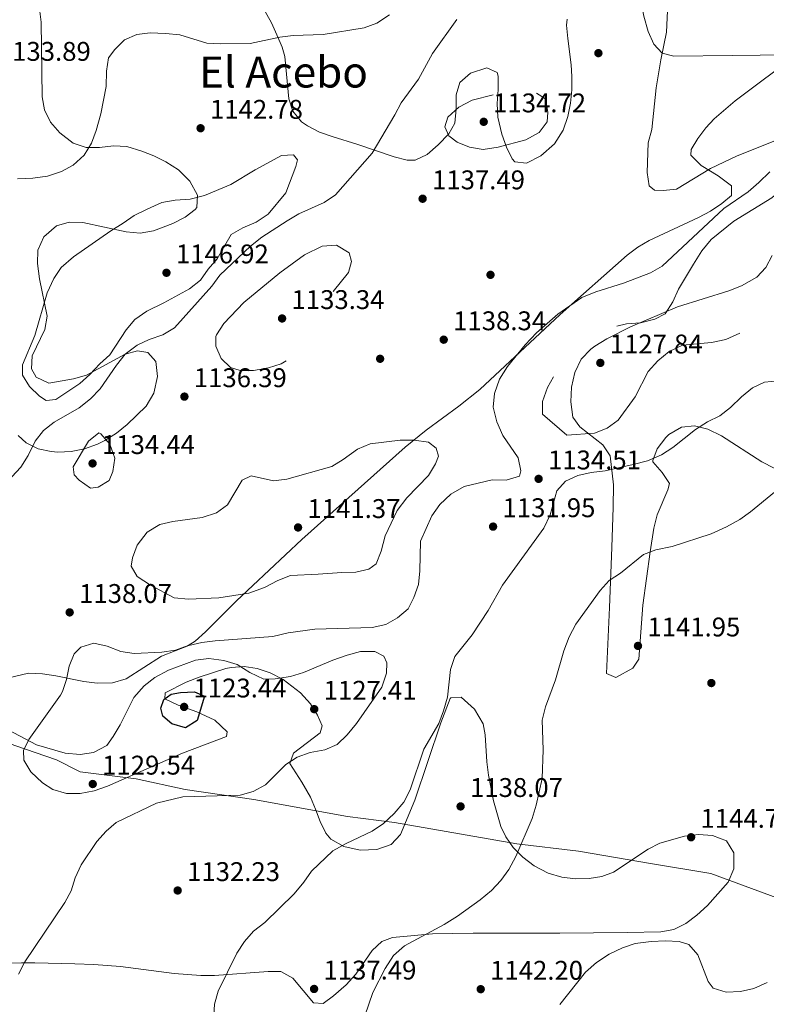
# Model space of a CAD drawing. Extents: x 573365 to 580240, y 733656 to 738359.
# Drawn here: x 576806 to 577083, y 737781 to 738146 of the extents above; entities that cross this region are included whole.
import ezdxf
from ezdxf.enums import TextEntityAlignment as Align

# ---------------------------------------------------------------- set-up
doc = ezdxf.new("R2010")
doc.units = 0
doc.header["$MEASUREMENT"] = 0
doc.linetypes.add('DGN Style 3', pattern=[111.841282, 79.88663, -31.954652])
for name, color, linetype in [('Nivel 1', 7, 'Continuous'), ('Nivel 17', 7, 'Continuous'), ('Nivel 35', 7, 'Continuous'), ('Nivel 4', 7, 'Continuous'), ('Nivel 41', 7, 'Continuous'), ('Nivel 45', 7, 'Continuous'), ('Nivel 5', 7, 'Continuous'), ('Nivel 57', 7, 'Continuous'), ('Nivel 7', 7, 'Continuous')]:
    doc.layers.add(name, color=color, linetype=linetype)
doc.styles.add('Style-arial', font='arial.shx', dxfattribs={"bigfont": 'arialbig.shx'})
doc.styles.add('Style-times', font='times.shx', dxfattribs={"bigfont": 'timesbig.shx'})

# ---------------------------------------------------------------- blocks, each defined once
blk = doc.blocks.new('5PATER')
at = {"layer": 'Nivel 7', "linetype": 'Continuous', "lineweight": 0}
h = blk.add_hatch(color=53, dxfattribs=at)
edge = h.paths.add_edge_path()
edge.add_ellipse((0, 0), major_axis=(-1.1, -1.11), ratio=0.999422, start_angle=0, end_angle=360)
blk = doc.blocks.new('5PERFI')
at = {"layer": 'Nivel 17', "linetype": 'Continuous', "lineweight": 0}
h = blk.add_hatch(color=7, dxfattribs=at)
edge = h.paths.add_edge_path()
edge.add_arc((0, 0), 1.56, 315, 675)

msp = doc.modelspace()

# ---------------------------------------------------------------- linework, layer by layer
at = {"layer": 'Nivel 1', "color": 7, "linetype": 'Continuous', "lineweight": 0}
msp.add_polyline3d([(577539.583, 737658.976, 1093.771), (577378.043, 737714.346, 1142.198), (577212.651, 737774.215, 1150.637), (577207.172, 737775.739, 1151.157), (577062.595, 737829.011, 1144.775), (577041.035, 737832.656, 1144.099), (577013.607, 737837.296, 1141.848), (576990.673, 737840.016, 1139.891), (576964.514, 737844.688, 1137.851), (576945.376, 737848.013, 1135.289), (576927.917, 737850.237, 1133.731), (576893.208, 737856.47, 1130.399), (576867.706, 737860.269, 1129.473), (576849.571, 737864.128, 1128.121), (576828.798, 737866.777, 1129.663), (576828.506, 737866.924, 1129.653), (576819.921, 737871.253, 1129.361), (576804.543, 737876.58, 1129.006), (576782.869, 737884.797, 1129.098), (576782.617, 737884.886, 1129.124)], dxfattribs=at)
at = {"layer": 'Nivel 35', "color": 92, "linetype": 'DGN Style 3', "lineweight": 0}
for points in [[(577093.041, 738132.757, 1144.42), (577070.528, 738132.485, 1142.688), (577048.88, 738132.224, 1140.091), (577044.637, 738133.406, 1139.937), (577041.572, 738136.673, 1140.038), (577039.398, 738141.439, 1140.295), (577037.83, 738147.116, 1140.606), (577035.368, 738158.858, 1140.986), (577033.347, 738166.428, 1140.755), (577032.354, 738171.395, 1140.481), (577031.792, 738176.364, 1140.229), (577031.823, 738182.247, 1140.091), (577032.755, 738187.103, 1140.091), (577034.991, 738191.642, 1140.091), (577038.593, 738195.319, 1140.091), (577043.467, 738197.207, 1140.091), (577048.581, 738196.954, 1140.091), (577053.706, 738196.111, 1140.091), (577058.613, 738196.224, 1140.091), (577063.982, 738198.275, 1140.091), (577073.161, 738202.372, 1140.091), (577078.913, 738204.357, 1140.091), (577084.102, 738205.667, 1140.091)], [(576812.293, 738160.078, 1141.924), (576814.304, 738144.886, 1142.473), (576814.638, 738117.178, 1142.473), (576815.502, 738112.311, 1142.65)], [(577009.311, 738145.966, 1142.763), (577009.17, 738143.772, 1142.473), (577009.593, 738138.843, 1141.693), (577010.844, 738128.986, 1140.11), (577011.131, 738124.743, 1139.875), (577011.077, 738119.81, 1139.875), (577010.589, 738114.873, 1139.875), (577009.588, 738109.934, 1139.875), (577007.908, 738104.786, 1139.875), (577004.639, 738099.725, 1139.875), (576999.649, 738095.248, 1139.875), (576994.306, 738092.613, 1139.875), (576989.98, 738093.078, 1139.875), (576988.984, 738094.166, 1139.875), (576986.82, 738098.497, 1140.023), (576985.178, 738103.304, 1140.348), (576983.6, 738109.689, 1140.741), (576983.352, 738114.72, 1140.786), (576983.84, 738119.862, 1140.683), (576983.734, 738124.793, 1140.685), (576983.402, 738126.141, 1140.741), (576979.562, 738127.987, 1141.481), (576973.577, 738125.91, 1142.637), (576969.59, 738122.51, 1143.339), (576968.242, 738117.957, 1143.676), (576968.171, 738112.68, 1143.956), (576967.696, 738107.459, 1144.143), (576965.49, 738103.409, 1144.205), (576961.565, 738099.401, 1144.205), (576957.434, 738095.808, 1144.205), (576953.047, 738093.722, 1144.205), (576950.019, 738093.696, 1144.205), (576945.264, 738094.875, 1144.205), (576931.762, 738099.538, 1144.205), (576922.222, 738102.454, 1144.205), (576917.545, 738104.106, 1144.205), (576913.045, 738106.413, 1144.205), (576910.876, 738107.946, 1144.205), (576907.673, 738111.8, 1144.161), (576906.107, 738116.464, 1144.045), (576904.629, 738132.128, 1143.477), (576903.615, 738135.571, 1143.339), (576901.729, 738140.138, 1143.116), (576899.72, 738144.65, 1142.852), (576895.624, 738151.929, 1142.473)], [(576814.844, 737862.671, 1132.297), (576810.506, 737866.79, 1132.873), (576807.853, 737871.135, 1134.013), (576807.771, 737874.71, 1134.895), (576809.684, 737878.827, 1135.715), (576821.52, 737895.268, 1138.971), (576822.23, 737896.534, 1139.225), (576823.677, 737901.077, 1140.191), (576824.635, 737906, 1141.276), (576826.561, 737910.611, 1142.243), (576828.959, 737913.07, 1142.688), (576833.802, 737914.556, 1142.97), (576838.797, 737913.392, 1142.888), (576843.838, 737911.475, 1142.704), (576848.821, 737910.704, 1142.685), (576859.078, 737911.211, 1143.138), (576864.108, 737911.909, 1143.371), (576868.822, 737913.618, 1143.525), (576871.366, 737915.313, 1143.554), (576875.273, 737918.751, 1143.554), (576886.774, 737930.221, 1143.554), (576910.99, 737952.923, 1143.554), (576949.305, 737987.266, 1143.554), (576957.089, 737993.528, 1143.289), (576969.163, 738002.421, 1142.372), (576976.949, 738008.668, 1141.852), (577006.735, 738036.455, 1140.956), (577031.584, 738058.405, 1139.225), (577035.524, 738061.383, 1139.21), (577039.784, 738063.923, 1139.24), (577058.124, 738072.41, 1139.663), (577062.56, 738074.792, 1139.809), (577066.747, 738077.548, 1139.958), (577070.288, 738080.522, 1140.091), (577070.285, 738084.114, 1140.228), (577065.348, 738087.838, 1140.377), (577059.109, 738091.655, 1140.558), (577055.2, 738095.526, 1140.794), (577055.359, 738097.662, 1140.956), (577057.847, 738101.66, 1141.451), (577060.823, 738105.704, 1142.136), (577063.882, 738109.023, 1142.688), (577071.675, 738115.736, 1143.793), (577079.562, 738121.632, 1144.729), (577087.414, 738127.488, 1145.249)], [(576815.502, 738112.311, 1142.65), (576817.781, 738107.803, 1143.086), (576821.187, 738103.794, 1143.632), (576826.103, 738099.996, 1144.205), (576830.924, 738098.362, 1144.619), (576835.974, 738098.423, 1145.032), (576841.067, 738098.955, 1145.445), (576846.018, 738098.736, 1145.859), (576851.582, 738097.027, 1146.511), (576856.125, 738095.251, 1147.267), (576860.564, 738093.045, 1148.003), (576865.193, 738090.075, 1148.535), (576869.399, 738085.884, 1148.825), (576872.226, 738080.689, 1149.092), (576871.966, 738076.096, 1149.351), (576871.432, 738075.428, 1149.401), (576867.635, 738072.482, 1149.659), (576863.124, 738070.152, 1149.91), (576855.94, 738067.447, 1150.267), (576850.994, 738066.636, 1150.419), (576845.768, 738067.08, 1150.428), (576829.715, 738070.56, 1149.795), (576824.676, 738070.64, 1149.432), (576820.012, 738069.283, 1149.027), (576815.265, 738065.225, 1148.535), (576813.016, 738060.321, 1147.808), (576812.907, 738055.408, 1146.809), (576813.721, 738049.618, 1145.937), (576816.485, 738035.795, 1145.937), (576815.652, 738030.891, 1145.437), (576810.911, 738021.099, 1143.892), (576810.716, 738016.22, 1143.392), (576812.427, 738013.23, 1143.339), (576817.133, 738010.905, 1143.592), (576826.292, 738012.531, 1144.205), (576831.132, 738013.903, 1144.43), (576845.456, 738021.707, 1145.024), (576850.046, 738022.921, 1145.097), (576853.885, 738022.39, 1145.071), (576856.866, 738019.004, 1144.807), (576857.41, 738013.377, 1144.309), (576856.037, 738007.276, 1143.759), (576853.267, 738002.471, 1143.339), (576846.227, 737995.569, 1142.728), (576842.276, 737992.463, 1142.505), (576837.941, 737989.74, 1142.427), (576835.243, 737988.391, 1142.473), (576830.343, 737986.594, 1142.657), (576825.366, 737985.588, 1142.901), (576820.419, 737985.381, 1143.185), (576817.957, 737985.584, 1143.339), (576813.192, 737986.593, 1143.657), (576808.69, 737988.818, 1143.983), (576805.761, 737991.499, 1144.205)], [(577085.439, 738058.29, 1134.466), (577083.03, 738053.903, 1134.185), (577079.718, 738050.323, 1134.038), (577074.014, 738047.063, 1134.029), (577069.388, 738045.166, 1134.029), (577050.249, 738039.24, 1134.029), (577032.913, 738031.906, 1134.029), (577024.037, 738027.346, 1134.029), (577019.671, 738024.641, 1134.029), (577018.148, 738023.602, 1134.029), (577014.512, 738019.823, 1134.034), (577012.154, 738014.927, 1134.077), (577010.93, 738009.49, 1134.192), (577010.693, 738004.087, 1134.419), (577011.524, 737998.408, 1134.895), (577014.037, 737994.743, 1135.514), (577022.55, 737988.076, 1137.226), (577025.317, 737984.049, 1138.153), (577026.577, 737973.262, 1140.417), (577026.425, 737965.02, 1141.531), (577025.916, 737950.045, 1142.366), (577025.099, 737927.764, 1142.751)], [(577025.099, 737927.764, 1142.751), (577023.929, 737903.297, 1142.688), (577027.48, 737901.835, 1143.542), (577033.758, 737905.218, 1144.837), (577035.988, 737908.638, 1145.286), (577037.48, 737928.574, 1145.286), (577040.159, 737948.387, 1144.889), (577041.465, 737957.201, 1144.42), (577042.8, 737962.092, 1143.986), (577046.655, 737971.426, 1142.944), (577047.328, 737973.726, 1142.688), (577044.571, 737977.844, 1142.219), (577041.135, 737981.82, 1141.852), (577041.162, 737982.311, 1141.822), (577042.77, 737986.552, 1142.069), (577045.977, 737990.829, 1142.617), (577047.108, 737991.909, 1142.688), (577051.737, 737994.63, 1142.817), (577056.581, 737995.116, 1142.908), (577061.569, 737993.872, 1142.973), (577066.63, 737991.406, 1143.022), (577081.543, 737981.746, 1143.203), (577086.188, 737979.461, 1143.314)], [(576783.611, 737795.612, 1140.091), (576806.989, 737795.893, 1137.493), (576811.953, 737795.911, 1137.413), (576816.911, 737795.857, 1138.05), (576826.82, 737795.599, 1140.1), (576833.842, 737795.351, 1140.956), (576843.772, 737794.577, 1140.988), (576863.652, 737791.966, 1140.755), (576873.516, 737791.188, 1141.288), (576878.526, 737791.288, 1141.669), (576898.502, 737792.718, 1143.26), (576903.155, 737792.723, 1143.554), (576907.648, 737790.261, 1143.824), (576915.294, 737781.149, 1144.277), (576918.887, 737780.789, 1144.42), (576922.769, 737783.685, 1144.472), (576927.462, 737787.82, 1144.42), (576930.937, 737791.774, 1144.288), (576937.054, 737800.545, 1143.842), (576940.596, 737803.842, 1143.647), (576944.571, 737805.347, 1143.554), (576959.482, 737806.664, 1143.636), (576974.49, 737806.96, 1144.056), (577006.696, 737806.978, 1145.605), (577031.613, 737807.147, 1148.084), (577044.137, 737807.413, 1148.75), (577048.931, 737808.316, 1148.727), (577053.378, 737810.474, 1148.587), (577057.51, 737813.562, 1148.381), (577061.362, 737817.253, 1148.161), (577069.029, 737825.9, 1147.884), (577071.234, 737830.829, 1147.884), (577071.144, 737836.678, 1147.884), (577068.488, 737841.137, 1147.884), (577063.273, 737843.205, 1147.884), (577058.127, 737843.579, 1147.884), (577052.844, 737842.948, 1147.884), (577043.74, 737840.317, 1147.884), (577039.388, 737838.15, 1147.827), (577026.51, 737829.585, 1147.237), (577022.239, 737827.933, 1147.018), (577017.529, 737827.158, 1146.837), (577012.517, 737827.049, 1146.667), (577007.392, 737827.699, 1146.422), (577002.346, 737829.197, 1146.019), (576997.077, 737831.96, 1145.286), (576992.874, 737835.144, 1144.425), (576989.354, 737838.663, 1143.524), (576986.57, 737842.622, 1142.61), (576984.777, 737846.534, 1141.822), (576982.096, 737856.046, 1140.04), (576980.218, 737865.531, 1138.359), (576979.63, 737870.447, 1137.95), (576979.001, 737880.457, 1138.336), (576978.256, 737884.56, 1138.359), (576975.06, 737890.078, 1138.063), (576970.022, 737894.474, 1137.695), (576966.196, 737894.289, 1137.494), (576966.019, 737893.938, 1137.493), (576962.573, 737884.9, 1137.718), (576952.827, 737856.212, 1139.212), (576947.575, 737843.487, 1139.225), (576944.134, 737839.866, 1139.036), (576938.804, 737837.979, 1138.684), (576932.608, 737837.735, 1138.203), (576926.568, 737839.046, 1137.628), (576921.706, 737841.82, 1136.997), (576919.856, 737844.019, 1136.627), (576917.718, 737848.405, 1135.337), (576916.008, 737852.932, 1133.536), (576914.235, 737857.38, 1132.358), (576910.993, 737862.934, 1132.509), (576906.555, 737869.839, 1133.163), (576907.91, 737873.747, 1133.644), (576917.809, 737881.203, 1134.647), (576918.51, 737883.839, 1134.895), (576916.766, 737887.84, 1134.846), (576914.154, 737892.025, 1134.422), (576910.475, 737896.137, 1134.059), (576904.043, 737901.004, 1134.135), (576899.236, 737903.547, 1134.352), (576894.415, 737905.17, 1134.603), (576889.594, 737905.837, 1134.814), (576884.79, 737905.509, 1134.908), (576882.748, 737905.058, 1134.895), (576872.924, 737901.936, 1134.519), (576868.112, 737900.026, 1134.274), (576860.339, 737896.128, 1134.029), (576860.162, 737893.87, 1134.029), (576865.046, 737891.54, 1134.029), (576871.964, 737889.09, 1134.029), (576878.648, 737885.957, 1134.029), (576883.246, 737881.629, 1134.029), (576883.051, 737879.948, 1134.029), (576866.672, 737873.688, 1134.895), (576838.948, 737861.492, 1133.412), (576833.892, 737859.736, 1133.052), (576828.776, 737858.695, 1132.718), (576823.674, 737858.741, 1132.454), (576818.66, 737860.241, 1132.304), (576814.844, 737862.671, 1132.297)]]:
    msp.add_polyline3d(points, dxfattribs=at)
at = {"layer": 'Nivel 4', "color": 30, "linetype": 'DGN Style 3', "lineweight": 30, "elevation": 1125, "flags": 128}
msp.add_lwpolyline([(576872.159, 737885.787), (576867.757, 737883.074), (576862.773, 737884.61), (576859.369, 737887.406), (576858.624, 737890.413), (576859.826, 737893.619), (576862.463, 737895.602), (576866.003, 737896.177), (576871.144, 737896.416), (576874.887, 737894.865), (576872.159, 737885.787)], dxfattribs=at)
at = {"layer": 'Nivel 5', "color": 30, "linetype": 'Continuous', "lineweight": 0, "flags": 128}
for points, elevation in [([(577089.602, 738173.761), (577067.617, 738173.141), (577062.481, 738172.547), (577057.001, 738171.062), (577051.881, 738169.049), (577048.551, 738165.816), (577047.529, 738162.257), (577046.906, 738157.295), (577046.188, 738141.135), (577044.06, 738130.93), (577042.357, 738120.515), (577040.77, 738105.066), (577039.411, 738100.083), (577039.012, 738089.082), (577039.781, 738084.126), (577041.751, 738082.553), (577044.945, 738082.414), (577049.913, 738082.947), (577062.508, 738090.572), (577072.457, 738095.339), (577087.637, 738101.374)], 1140), ([(576805.51, 738086.738), (576811.183, 738086.984), (576816.671, 738087.76), (576821.795, 738089.418), (576826.154, 738091.855), (576830.232, 738095.513), (576833.018, 738100.017), (576834.713, 738104.721), (576836.434, 738110.877), (576838.373, 738120.977), (576838.549, 738126.688), (576839.279, 738131.631), (576841.645, 738134.706), (576845.135, 738138.285), (576849.729, 738140.3), (576854.703, 738140.906), (576860.374, 738140.607), (576865.7, 738140.14), (576875.669, 738137.067), (576880.661, 738136.772), (576891.811, 738136.907), (576902.778, 738139.345), (576907.744, 738139.926), (576918.907, 738140.249), (576934.129, 738142.738), (576938.806, 738144.502), (576943.47, 738147.64)], 1140), ([(576968.5, 738145.813), (576959.467, 738133.285), (576954.256, 738123.774), (576947.766, 738114.969), (576945.511, 738110.504), (576936.995, 738096.305), (576923.437, 738080.8), (576919.274, 738078.029), (576909.872, 738073.722), (576905.525, 738071.235), (576896.135, 738065.129), (576891.919, 738061.797), (576880.609, 738051.019), (576877.631, 738047.001), (576863.729, 738031.484), (576859.46, 738028.879), (576854.381, 738027.203), (576849.89, 738025.012), (576845.491, 738021.688), (576842.176, 738017.615), (576836.23, 738008.907), (576832.55, 738005.164), (576828.378, 738001.839), (576819.102, 737996.538), (576815.189, 737993.426), (576812.082, 737989.434), (576809.497, 737984.096), (576806.8, 737979.806), (576803.371, 737976.165)], 1140), ([(576859.788, 738040.801), (576853.452, 738037.676), (576849.056, 738034.575), (576845.837, 738030.747), (576839.792, 738021.438), (576836.029, 738018.143), (576832.398, 738014.144), (576828.646, 738010.838), (576819.762, 738004.846), (576816.163, 738004.526), (576813.65, 738006.158), (576810.004, 738009.717), (576807.317, 738013.953), (576807.413, 738017.722), (576811.993, 738028.585), (576816.513, 738044.436), (576818.944, 738049.731), (576821.67, 738053.924), (576826.328, 738057.856), (576840.069, 738067.444), (576844.746, 738070.272), (576848.813, 738073.181), (576853.637, 738075.559), (576859.064, 738077.927), (576863.99, 738078.784), (576869.579, 738079.162), (576874.827, 738080.611), (576884.622, 738084.679), (576893.633, 738090.15), (576903.47, 738095.367), (576907.9, 738095.697), (576909.309, 738093.774), (576908.785, 738091.274), (576905.064, 738081.614), (576898.417, 738073.648), (576893.998, 738070.686), (576889.106, 738068.59), (576884.702, 738066.138), (576879.545, 738057.112), (576876.266, 738053.193), (576873.381, 738049.109), (576869.295, 738045.916), (576859.788, 738040.801)], 1145), ([(576793.269, 737899.543), (576809.628, 737903.357), (576814.774, 737903.153), (576819.72, 737902.421), (576830.15, 737900.235), (576835.112, 737899.62), (576840.798, 737899.743), (576845.835, 737901.222), (576858.857, 737909.715), (576869.008, 737913.651), (576873.905, 737914.743), (576878.865, 737915.342), (576900.19, 737917.018), (576905.842, 737918.352), (576915.765, 737919.695), (576937.033, 737920.324), (576942.163, 737921.45), (576946.497, 737923.939), (576950.404, 737927.19), (576952.506, 737931.507), (576954.221, 737936.316), (576954.689, 737941.294), (576954.915, 737952.287), (576959.159, 737961.779), (576962.166, 737965.958), (576966.225, 737969.768), (576971.114, 737972.63), (576981.598, 737975.133), (576986.743, 737975.018), (576991.692, 737976.496), (576992.2, 737978.454), (576991.256, 737983.231), (576985.48, 737991.497), (576983.29, 737996.614), (576981.983, 738002.096), (576982.447, 738007.068), (576984.275, 738012.497), (576987.226, 738017.145), (576993.849, 738025.17), (576997.968, 738029.602), (577005.865, 738036.615), (577014.859, 738042.679), (577019.991, 738044.836), (577030.202, 738048.082), (577040.265, 738051.928), (577044.607, 738054.409), (577067.518, 738075.755), (577076.438, 738081.983), (577080.477, 738085.401), (577084.508, 738089.352)], 1135), ([(577087.748, 738011.885), (577082.612, 738011.291), (577078.046, 738009.249), (577074.023, 738005.884), (577069.955, 738001.916), (577065.974, 737998.89), (577061.422, 737996.649)], 1135), ([(577061.422, 737996.649), (577056.982, 737993.728), (577048.553, 737987.156), (577044.325, 737984.363), (577039.106, 737982.169), (577033.79, 737980.752), (577023.415, 737978.475), (577018.279, 737977.881), (577013.326, 737976.757), (577008.741, 737974.574), (577005.592, 737970.989), (577003.018, 737962.147), (577000.703, 737957.224), (576985.382, 737935.985), (576980.103, 737926.688), (576974.145, 737917.594), (576967.669, 737909.52), (576966.136, 737904.759), (576965.016, 737894.428), (576963.477, 737889.428), (576961.744, 737884.734), (576956.2, 737875.151), (576951.1, 737860.113), (576948.732, 737855.592), (576945.246, 737851.364), (576941.279, 737847.658), (576937.057, 737844.769), (576927.357, 737840.218), (576922.424, 737837.499), (576914.534, 737829.954), (576911.703, 737825.831), (576908.073, 737821.541), (576897.205, 737810.945), (576892.987, 737807.702), (576889.755, 737803.887), (576886.879, 737799.47), (576879.954, 737785.375), (576878.613, 737780.556), (576878.013, 737769.921)], 1135), ([(576916.98, 737940.062), (576906.732, 737939.661), (576902.084, 737937.82), (576897.087, 737935.111), (576891.292, 737933.101), (576880.229, 737931.305), (576868.872, 737930.891), (576863.6, 737931.382), (576854.798, 737936.023), (576849.926, 737939.253), (576847.663, 737943.106), (576848.18, 737946.16), (576849.898, 737950.849), (576853.608, 737955.648), (576858.285, 737958.476), (576863.159, 737959.593), (576874.049, 737961.16), (576879.294, 737962.886), (576883.379, 737965.816), (576888.848, 737974.917), (576892.153, 737976.62), (576900.489, 737974.781), (576905.46, 737975.325), (576922.041, 737980.029), (576926.295, 737982.654), (576931.662, 737986.519), (576936.278, 737988.468), (576947.419, 737989.757), (576952.683, 737989.82), (576957.958, 737989.053), (576960.756, 737986.869), (576961.624, 737983.832), (576960.549, 737981.047), (576957.965, 737976.749), (576949.893, 737968.448), (576946.348, 737963.694), (576941.914, 737954.369), (576940.432, 737948.658), (576938.549, 737943.925), (576935.802, 737941.952), (576930.937, 737940.788), (576925.827, 737940.745), (576916.98, 737940.062)], 1140), ([(577093.751, 737976.765), (577077.42, 737963.266), (577073.367, 737960.339), (577068.449, 737957.639)], 1140), ([(577068.449, 737957.639), (577062.797, 737955.109), (577048.299, 737950.337), (577042.295, 737949.186), (577037.621, 737947.377), (577029.098, 737940.513), (577024.888, 737937.814), (577021.562, 737934.056), (577012.598, 737921.516), (577010.14, 737916.918), (577008.083, 737911.671), (577005.1, 737900.85), (577001.319, 737890.873), (577000.152, 737885.999), (577000.447, 737874.9), (577000.044, 737864.253), (576997.887, 737854.409), (576996.397, 737849.513), (576990.282, 737835.404), (576987.68, 737830.584), (576984.76, 737826.525), (576981.333, 737822.783), (576977.16, 737819.364), (576968.663, 737813.201), (576963.769, 737810.171), (576949.002, 737802.272), (576944.966, 737798.676), (576941.832, 737793.85), (576937.259, 737784.867), (576926.875, 737754.65)], 1140), ([(576793.802, 737886.732), (576812.513, 737876.768), (576823.192, 737873.704), (576828.696, 737873.239), (576833.652, 737874.008), (576838.588, 737876.55), (576841.03, 737879.95), (576843.547, 737884.27), (576848.618, 737894.332), (576852.509, 737898.711), (576856.471, 737901.76), (576861.518, 737904.436), (576871.55, 737908.163), (576876.519, 737908.764), (576882.015, 737908.112), (576886.999, 737906.576), (576891.646, 737903.617), (576896.819, 737901.196), (576901.075, 737901.247), (576906.739, 737902.203), (576911.523, 737903.66), (576922.451, 737908.245), (576927.75, 737910.082), (576932.7, 737911.384), (576938.02, 737911.448), (576941.411, 737909.715), (576942.505, 737907.245), (576942.374, 737903.342), (576940.663, 737898.178), (576931.247, 737884.762), (576927.752, 737880.463), (576924.071, 737876.872), (576919.455, 737874.943), (576913.997, 737873.913), (576909.228, 737872.259), (576905.09, 737869.449), (576897.469, 737862.008), (576892.888, 737859.469), (576888.055, 737858.17), (576866.84, 737857.559), (576857.048, 737855.15), (576842.124, 737848.038), (576838.37, 737844.735), (576834.932, 737840.892), (576829.143, 737832.327), (576826.942, 737827.459), (576825.404, 737822.652), (576823.021, 737818.256), (576808.222, 737796.294), (576805.836, 737791.769)], 1130), ([(577006.614, 737780.478), (577016.23, 737792.42), (577020.266, 737796.016), (577024.908, 737799.125), (577029.832, 737801.442), (577034.546, 737803.106), (577040.535, 737803.906), (577045.862, 737804.127), (577050.855, 737803.834), (577054.539, 737802.716), (577057.83, 737798.952), (577061.674, 737789.067), (577063.519, 737786.572), (577068.285, 737785.067), (577073.603, 737785.309), (577078.555, 737786.432), (577083.566, 737788.659)], 1145)]:
    msp.add_lwpolyline(points, dxfattribs=dict(at, elevation=elevation))
at = {"layer": 'Nivel 5', "color": 30, "linetype": 'DGN Style 3', "lineweight": 0, "flags": 128}
for points, elevation in [([(577009.221, 737991.726), (577019.5, 737992.382), (577024.266, 737994.214), (577028.308, 737997.277), (577034.59, 738005.866), (577039.442, 738015.325), (577042.941, 738019.269), (577047.157, 738022.69), (577052.094, 738025.055), (577062.901, 738026.072), (577068.208, 738027.2), (577078.265, 738031.578), (577082.843, 738034.294), (577086.702, 738037.887), (577090.206, 738041.477), (577093.524, 738045.773), (577097.558, 738049.547), (577100.876, 738053.843), (577106.798, 738062.783), (577109.404, 738067.248), (577111.827, 738072.243), (577117.572, 738081.18), (577120.713, 738085.475), (577131.389, 738097.309), (577134.344, 738102.311), (577137.773, 738112.107), (577141.091, 738116.404), (577145.144, 738118.581), (577150.438, 738120.773), (577154.84, 738123.486), (577158.882, 738126.55), (577162.561, 738130.319), (577164.99, 738134.783), (577166.349, 738139.765), (577165.08, 738142.055), (577162.225, 738143.44), (577157.254, 738143.912), (577152.301, 738142.788), (577147.184, 738140.598), (577142.962, 738137.709), (577138.747, 738134.289), (577134.897, 738129.986), (577128.973, 738121.224), (577125.296, 738117.277), (577109.161, 738102.185), (577093.564, 738086.566), (577085.311, 738079.727), (577071.227, 738071.044), (577062.796, 738064.203), (577059.298, 738060.081), (577056.166, 738055.078), (577050.603, 738045.788), (577048.53, 738041.152), (577045.747, 738036.684), (577041.869, 738034.686), (577036.564, 738033.381), (577031.425, 738032.964), (577025.943, 738031.656), (577011.12, 738025.448), (577010.261, 738023.132), (577007.124, 738018.482), (577002.091, 738009.376), (577000.202, 738004.21), (577000.26, 737999.422), (577009.221, 737991.726)], 1130), ([(576981.902, 738117.928), (576974.167, 738115.895), (576969.209, 738113.341), (576965.097, 738109.689), (576964.032, 738106.073), (576965.457, 738102.765), (576968.535, 738100.308), (576973.175, 738098.45), (576978.224, 738097.613), (576983.742, 738098.539), (576994.02, 738101.17), (576998.974, 738104.001), (577001.975, 738107.917), (577002.209, 738111.522), (577001.354, 738116.421), (576996.229, 738119.66), (576991.161, 738119.976), (576981.902, 738117.928)], 1135), ([(576911.951, 738058.612), (576902.79, 738051.844), (576889.44, 738040.881), (576882.053, 738033.033), (576879.303, 738028.851), (576879.061, 738028.286), (576879.105, 738024.684), (576881.045, 738020.08), (576884.466, 738016.712), (576888.082, 738015.647), (576893.083, 738015.68), (576898.601, 738016.605), (576903.359, 738018.123), (576908.245, 738021.155), (576911.646, 738024.816), (576914.953, 738029.44), (576917.499, 738035.123), (576918.587, 738040.027), (576928.31, 738052.056), (576929.44, 738056.051), (576928.569, 738059.366), (576923.866, 738062.131), (576918.476, 738061.718), (576911.951, 738058.612)], 1135), ([(576835.707, 737992.568), (576831.785, 737989.472), (576826.159, 737979.983), (576826.473, 737976.938), (576828.436, 737975.022), (576832.629, 737972.024), (576835.396, 737972.335), (576839.523, 737974.878), (576840.868, 737978.22), (576841.648, 737983.161), (576839.714, 737988.388), (576836.469, 737992.198), (576835.707, 737992.568)], 1135)]:
    msp.add_lwpolyline(points, dxfattribs=dict(at, elevation=elevation))
at = {"layer": 'Nivel 57', "color": 92, "linetype": 'DGN Style 3', "lineweight": 0}
for points in [[(577084.102, 738205.667, 1140.091), (577078.913, 738204.357, 1140.091), (577073.161, 738202.372, 1140.091), (577063.982, 738198.275, 1140.091), (577058.613, 738196.224, 1140.091), (577053.706, 738196.111, 1140.091), (577048.581, 738196.954, 1140.091), (577043.467, 738197.207, 1140.091), (577038.593, 738195.319, 1140.091), (577034.991, 738191.642, 1140.091), (577032.755, 738187.103, 1140.091), (577031.823, 738182.247, 1140.091), (577031.792, 738176.364, 1140.229), (577032.354, 738171.395, 1140.481), (577033.347, 738166.428, 1140.755), (577035.368, 738158.858, 1140.986), (577037.83, 738147.116, 1140.606), (577039.398, 738141.439, 1140.295), (577041.572, 738136.673, 1140.038), (577044.637, 738133.406, 1139.937), (577048.88, 738132.224, 1140.091), (577070.528, 738132.485, 1142.688), (577093.041, 738132.757, 1144.42)], [(576805.761, 737991.499, 1144.205), (576808.69, 737988.818, 1143.983), (576813.192, 737986.593, 1143.657), (576817.957, 737985.584, 1143.339), (576820.419, 737985.381, 1143.185), (576825.366, 737985.588, 1142.901), (576830.343, 737986.594, 1142.657), (576835.243, 737988.391, 1142.473), (576837.941, 737989.74, 1142.427), (576842.276, 737992.463, 1142.505), (576846.227, 737995.569, 1142.728), (576853.267, 738002.471, 1143.339), (576856.037, 738007.276, 1143.759), (576857.41, 738013.377, 1144.309), (576856.866, 738019.004, 1144.807), (576853.885, 738022.39, 1145.071), (576850.046, 738022.921, 1145.097), (576845.456, 738021.707, 1145.024), (576831.132, 738013.903, 1144.43), (576826.292, 738012.531, 1144.205), (576817.133, 738010.905, 1143.592), (576812.427, 738013.23, 1143.339), (576810.716, 738016.22, 1143.392), (576810.911, 738021.099, 1143.892), (576815.652, 738030.891, 1145.437), (576816.485, 738035.795, 1145.937), (576813.721, 738049.618, 1145.937), (576812.907, 738055.408, 1146.809), (576813.016, 738060.321, 1147.808), (576815.265, 738065.225, 1148.535), (576820.012, 738069.283, 1149.027), (576824.676, 738070.64, 1149.432), (576829.715, 738070.56, 1149.795), (576845.768, 738067.08, 1150.428), (576850.994, 738066.636, 1150.419), (576855.94, 738067.447, 1150.267), (576863.124, 738070.152, 1149.91), (576867.635, 738072.482, 1149.659), (576871.432, 738075.428, 1149.401), (576871.966, 738076.096, 1149.351), (576872.226, 738080.689, 1149.092), (576869.399, 738085.884, 1148.825), (576865.193, 738090.075, 1148.535), (576860.564, 738093.045, 1148.003), (576856.125, 738095.251, 1147.267), (576851.582, 738097.027, 1146.511), (576846.018, 738098.736, 1145.859), (576841.067, 738098.955, 1145.445), (576835.974, 738098.423, 1145.032), (576830.924, 738098.362, 1144.619), (576826.103, 738099.996, 1144.205), (576821.187, 738103.794, 1143.632), (576817.781, 738107.803, 1143.086), (576815.502, 738112.311, 1142.65), (576814.638, 738117.178, 1142.473), (576814.304, 738144.886, 1142.473), (576812.293, 738160.078, 1141.924)], [(576895.624, 738151.929, 1142.473), (576899.72, 738144.65, 1142.852), (576901.729, 738140.138, 1143.116), (576903.615, 738135.571, 1143.339), (576904.629, 738132.128, 1143.477), (576906.107, 738116.464, 1144.045), (576907.673, 738111.8, 1144.161), (576910.876, 738107.946, 1144.205), (576913.045, 738106.413, 1144.205), (576917.545, 738104.106, 1144.205), (576922.222, 738102.454, 1144.205), (576931.762, 738099.538, 1144.205), (576945.264, 738094.875, 1144.205), (576950.019, 738093.696, 1144.205), (576953.047, 738093.722, 1144.205), (576957.434, 738095.808, 1144.205), (576961.565, 738099.401, 1144.205), (576965.49, 738103.409, 1144.205), (576967.696, 738107.459, 1144.143), (576968.171, 738112.68, 1143.956), (576968.242, 738117.957, 1143.676), (576969.59, 738122.51, 1143.339), (576973.577, 738125.91, 1142.637), (576979.562, 738127.987, 1141.481), (576983.402, 738126.141, 1140.741), (576983.734, 738124.793, 1140.685), (576983.84, 738119.862, 1140.683), (576983.352, 738114.72, 1140.786), (576983.6, 738109.689, 1140.741), (576985.178, 738103.304, 1140.348), (576986.82, 738098.497, 1140.023), (576988.984, 738094.166, 1139.875), (576989.98, 738093.078, 1139.875), (576994.306, 738092.613, 1139.875), (576999.649, 738095.248, 1139.875), (577004.639, 738099.725, 1139.875), (577007.908, 738104.786, 1139.875), (577009.588, 738109.934, 1139.875), (577010.589, 738114.873, 1139.875), (577011.077, 738119.81, 1139.875), (577011.131, 738124.743, 1139.875), (577010.844, 738128.986, 1140.11), (577009.593, 738138.843, 1141.693), (577009.17, 738143.772, 1142.473), (577009.311, 738145.966, 1142.763)], [(577087.414, 738127.488, 1145.249), (577079.562, 738121.632, 1144.729), (577071.675, 738115.736, 1143.793), (577063.882, 738109.023, 1142.688), (577060.823, 738105.704, 1142.136), (577057.847, 738101.66, 1141.451), (577055.359, 738097.662, 1140.956), (577055.2, 738095.526, 1140.794), (577059.109, 738091.655, 1140.558), (577065.348, 738087.838, 1140.377), (577070.285, 738084.114, 1140.228), (577070.288, 738080.522, 1140.091), (577066.747, 738077.548, 1139.958), (577062.56, 738074.792, 1139.809), (577058.124, 738072.41, 1139.663), (577039.784, 738063.923, 1139.24), (577035.524, 738061.383, 1139.21), (577031.584, 738058.405, 1139.225), (577006.735, 738036.455, 1140.956), (576976.949, 738008.668, 1141.852), (576969.163, 738002.421, 1142.372), (576957.089, 737993.528, 1143.289), (576949.305, 737987.266, 1143.554), (576910.99, 737952.923, 1143.554), (576886.774, 737930.221, 1143.554), (576875.273, 737918.751, 1143.554), (576871.366, 737915.313, 1143.554), (576868.822, 737913.618, 1143.525), (576864.108, 737911.909, 1143.371), (576859.078, 737911.211, 1143.138), (576848.821, 737910.704, 1142.685), (576843.838, 737911.475, 1142.704), (576838.797, 737913.392, 1142.888), (576833.802, 737914.556, 1142.97), (576828.959, 737913.07, 1142.688), (576826.561, 737910.611, 1142.243), (576824.635, 737906, 1141.276), (576823.677, 737901.077, 1140.191), (576822.23, 737896.534, 1139.225), (576821.52, 737895.268, 1138.971), (576809.684, 737878.827, 1135.715), (576807.771, 737874.71, 1134.895), (576807.853, 737871.135, 1134.013), (576810.506, 737866.79, 1132.873), (576814.844, 737862.671, 1132.297), (576818.66, 737860.241, 1132.304), (576823.674, 737858.741, 1132.454), (576828.776, 737858.695, 1132.718), (576833.892, 737859.736, 1133.052), (576838.948, 737861.492, 1133.412), (576866.672, 737873.688, 1134.895), (576883.051, 737879.948, 1134.029), (576883.246, 737881.629, 1134.029), (576878.648, 737885.957, 1134.029), (576871.964, 737889.09, 1134.029), (576865.046, 737891.54, 1134.029), (576860.162, 737893.87, 1134.029), (576860.339, 737896.128, 1134.029), (576868.112, 737900.026, 1134.274), (576872.924, 737901.936, 1134.519), (576882.748, 737905.058, 1134.895), (576884.79, 737905.509, 1134.908), (576889.594, 737905.837, 1134.814), (576894.415, 737905.17, 1134.603), (576899.236, 737903.547, 1134.352), (576904.043, 737901.004, 1134.135), (576910.475, 737896.137, 1134.059), (576914.154, 737892.025, 1134.422), (576916.766, 737887.84, 1134.846), (576918.51, 737883.839, 1134.895), (576917.809, 737881.203, 1134.647), (576907.91, 737873.747, 1133.644), (576906.555, 737869.839, 1133.163), (576910.993, 737862.934, 1132.509), (576914.235, 737857.38, 1132.358), (576916.008, 737852.932, 1133.536), (576917.718, 737848.405, 1135.337), (576919.856, 737844.019, 1136.627), (576921.706, 737841.82, 1136.997), (576926.568, 737839.046, 1137.628), (576932.608, 737837.735, 1138.203), (576938.804, 737837.979, 1138.684), (576944.134, 737839.866, 1139.036), (576947.575, 737843.487, 1139.225), (576952.827, 737856.212, 1139.212), (576962.573, 737884.9, 1137.718), (576966.019, 737893.938, 1137.493), (576966.196, 737894.289, 1137.494), (576970.022, 737894.474, 1137.695), (576975.06, 737890.078, 1138.063), (576978.256, 737884.56, 1138.359), (576979.001, 737880.457, 1138.336), (576979.63, 737870.447, 1137.95), (576980.218, 737865.531, 1138.359), (576982.096, 737856.046, 1140.04), (576984.777, 737846.534, 1141.822), (576986.57, 737842.622, 1142.61), (576989.354, 737838.663, 1143.524), (576992.874, 737835.144, 1144.425), (576997.077, 737831.96, 1145.286), (577002.346, 737829.197, 1146.019), (577007.392, 737827.699, 1146.422), (577012.517, 737827.049, 1146.667), (577017.529, 737827.158, 1146.837), (577022.239, 737827.933, 1147.018), (577026.51, 737829.585, 1147.237), (577039.388, 737838.15, 1147.827), (577043.74, 737840.317, 1147.884), (577052.844, 737842.948, 1147.884), (577058.127, 737843.579, 1147.884), (577063.273, 737843.205, 1147.884), (577068.488, 737841.137, 1147.884), (577071.144, 737836.678, 1147.884), (577071.234, 737830.829, 1147.884), (577069.029, 737825.9, 1147.884), (577061.362, 737817.253, 1148.161), (577057.51, 737813.562, 1148.381), (577053.378, 737810.474, 1148.587), (577048.931, 737808.316, 1148.727), (577044.137, 737807.413, 1148.75), (577031.613, 737807.147, 1148.084), (577006.696, 737806.978, 1145.605), (576974.49, 737806.96, 1144.056), (576959.482, 737806.664, 1143.636), (576944.571, 737805.347, 1143.554), (576940.596, 737803.842, 1143.647), (576937.054, 737800.545, 1143.842), (576930.937, 737791.774, 1144.288), (576927.462, 737787.82, 1144.42), (576922.769, 737783.685, 1144.472), (576918.887, 737780.789, 1144.42), (576915.294, 737781.149, 1144.277), (576907.648, 737790.261, 1143.824), (576903.155, 737792.723, 1143.554), (576898.502, 737792.718, 1143.26), (576878.526, 737791.288, 1141.669), (576873.516, 737791.188, 1141.288), (576863.652, 737791.966, 1140.755), (576843.772, 737794.577, 1140.988), (576833.842, 737795.351, 1140.956), (576826.82, 737795.599, 1140.1), (576816.911, 737795.857, 1138.05), (576811.953, 737795.911, 1137.413), (576806.989, 737795.893, 1137.493), (576783.611, 737795.612, 1140.091)], [(577086.188, 737979.461, 1143.314), (577081.543, 737981.746, 1143.203), (577066.63, 737991.406, 1143.022), (577061.569, 737993.872, 1142.973), (577056.581, 737995.116, 1142.908), (577051.737, 737994.63, 1142.817), (577047.108, 737991.909, 1142.688), (577045.977, 737990.829, 1142.617), (577042.77, 737986.552, 1142.069), (577041.162, 737982.311, 1141.822), (577041.135, 737981.82, 1141.852), (577044.571, 737977.844, 1142.219), (577047.328, 737973.726, 1142.688), (577046.655, 737971.426, 1142.944), (577042.8, 737962.092, 1143.986), (577041.465, 737957.201, 1144.42), (577040.159, 737948.387, 1144.889), (577037.48, 737928.574, 1145.286), (577035.988, 737908.638, 1145.286), (577033.758, 737905.218, 1144.837), (577027.48, 737901.835, 1143.542), (577023.929, 737903.297, 1142.688), (577025.099, 737927.764, 1142.751), (577025.916, 737950.045, 1142.366), (577026.425, 737965.02, 1141.531), (577026.577, 737973.262, 1140.417), (577025.317, 737984.049, 1138.153), (577022.55, 737988.076, 1137.226), (577014.037, 737994.743, 1135.514), (577011.524, 737998.408, 1134.895), (577010.693, 738004.087, 1134.419), (577010.93, 738009.49, 1134.192), (577012.154, 738014.927, 1134.077), (577014.512, 738019.823, 1134.034), (577018.148, 738023.602, 1134.029), (577019.671, 738024.641, 1134.029), (577024.037, 738027.346, 1134.029), (577032.913, 738031.906, 1134.029), (577050.249, 738039.24, 1134.029), (577069.388, 738045.166, 1134.029), (577074.014, 738047.063, 1134.029), (577079.718, 738050.323, 1134.038), (577083.03, 738053.903, 1134.185), (577085.439, 738058.29, 1134.466)]]:
    msp.add_polyline3d(points, dxfattribs=at)

# ---------------------------------------------------------------- block references
at = {"layer": 'Nivel 17', "color": 7, "linetype": 'Continuous', "lineweight": 0}
for p in [(577020.96, 738133.377, 1138.24), (576980.938, 738051.143, 1138.24), (576940, 738020, 1137.686), (577062.852, 737899.713, 1142.95)]:
    msp.add_blockref('5PERFI', p, dxfattribs=at)
at = {"layer": 'Nivel 7', "color": 53, "linetype": 'Continuous', "lineweight": 0}
for p in [(576873.418, 738105.535, 1142.783), (576978.42, 738107.91, 1134.722), (576955.763, 738079.37, 1137.493), (576860.764, 738051.898, 1146.915), (576903.645, 738034.956, 1133.337), (576963.596, 738027.087, 1138.337), (577021.667, 738018.48, 1127.837), (576867.414, 738005.975, 1136.385), (576833.35, 737981.178, 1134.445), (576998.774, 737975.46, 1134.505), (576909.566, 737957.432, 1141.373), (576981.892, 737957.75, 1131.951), (576824.868, 737925.925, 1138.072), (577035.631, 737913.502, 1141.951), (576867.307, 737890.871, 1123.439), (576915.559, 737890.034, 1127.411), (576833.422, 737862.263, 1129.54), (576969.84, 737853.958, 1138.072), (577055.333, 737842.521, 1144.698), (576864.911, 737822.766, 1132.228), (576915.51, 737786.242, 1137.493), (576977.31, 737786.156, 1142.204)]:
    msp.add_blockref('5PATER', p, dxfattribs=at)

# ---------------------------------------------------------------- texts
at = {"layer": 'Nivel 41', "color": 7, "linetype": 'Continuous', "lineweight": 0, "style": 'Style-arial'}
for s, p in [('1133.89', (576798.232, 738130.532, 1133.891)), ('1134.72', (576981.92, 738111.41, 1134.722)), ('1142.78', (576876.918, 738109.035, 1142.783)), ('1137.49', (576959.263, 738082.87, 1137.493)), ('1146.92', (576864.264, 738055.398, 1146.915)), ('1133.34', (576907.145, 738038.456, 1133.337)), ('1138.34', (576967.096, 738030.587, 1138.337)), ('1127.84', (577025.167, 738021.98, 1127.837)), ('1136.39', (576870.914, 738009.475, 1136.385)), ('1134.44', (576836.85, 737984.678, 1134.445)), ('1134.51', (577002.274, 737978.96, 1134.505)), ('1131.95', (576985.392, 737961.25, 1131.951)), ('1141.37', (576913.066, 737960.932, 1141.373)), ('1138.07', (576828.368, 737929.425, 1138.072)), ('1141.95', (577039.131, 737917.002, 1141.951)), ('1123.44', (576870.807, 737894.371, 1123.439)), ('1127.41', (576919.059, 737893.534, 1127.411)), ('1129.54', (576836.922, 737865.763, 1129.54)), ('1138.07', (576973.34, 737857.458, 1138.072)), ('1144.70', (577058.833, 737846.021, 1144.698)), ('1132.23', (576868.411, 737826.266, 1132.228)), ('1137.49', (576919.01, 737789.742, 1137.493)), ('1142.20', (576980.81, 737789.656, 1142.204))]:
    msp.add_text(s, height=7, dxfattribs=at).set_placement(p)
at = {"layer": 'Nivel 45', "color": 7, "linetype": 'Continuous', "lineweight": 0, "style": 'Style-times'}
msp.add_text('El Acebo', height=11.5, dxfattribs=at).set_placement((576904.153, 738126.375, 1141.484), align=Align.MIDDLE_CENTER)

doc.saveas('drawing.dxf')
